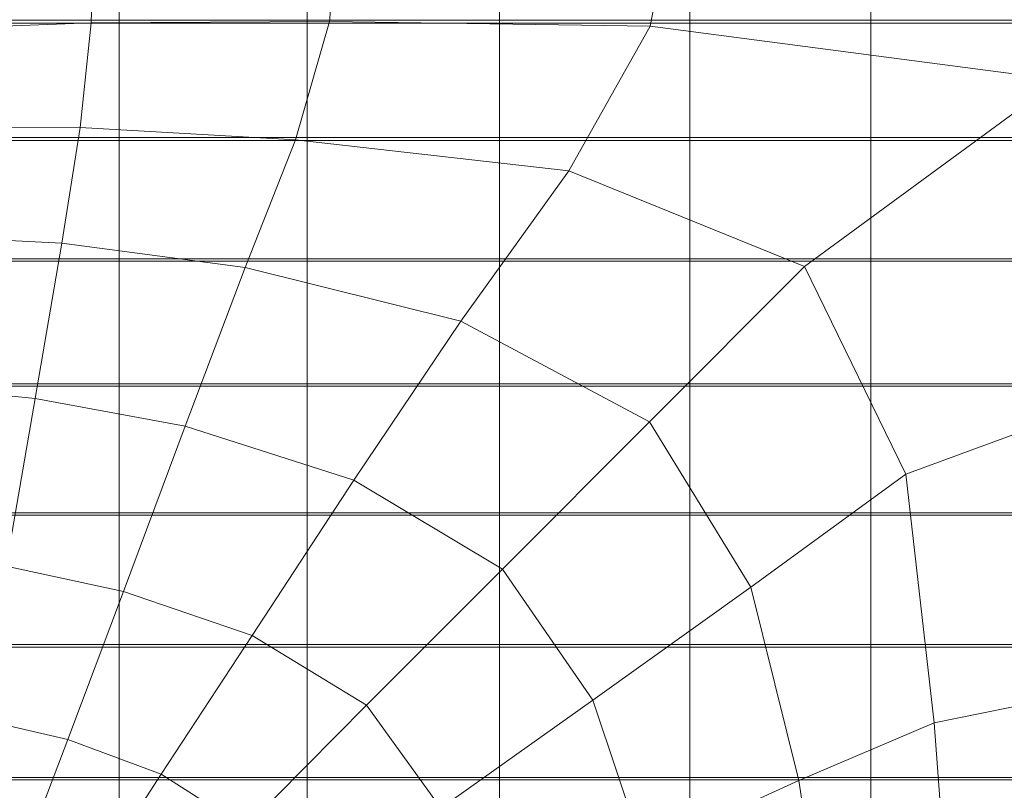
# Model space of a CAD drawing. Units: inches. Extents: x -26.5 to 4.5, y -12 to 18.7.
# Drawn here: x -18.4 to -15.1, y 4.3 to 6.9 of the extents above; entities that cross this region are included whole.
import ezdxf

# ---------------------------------------------------------------- set-up
doc = ezdxf.new("R2010")
doc.units = ezdxf.units.IN
doc.header["$MEASUREMENT"] = 0
doc.layers.add('None', color=7, linetype='Continuous', lineweight=5)

# ---------------------------------------------------------------- blocks, each defined once
blk = doc.blocks.new('Group')
at = {"layer": 'None', "color": 7, "linetype": 'Continuous', "lineweight": 18}
for points in [[(-6.3254, 3.9732, -0.1546), (-6.3633, 3.539, 0.017), (-5.2888, 3.5236, 0.0801), (-5.198, 3.994, -0.0992)], [(-3.9187, 3.3436, 0.1672), (-3.9187, 4.0022, -0.0773), (-5.198, 3.994, -0.0992), (-5.2888, 3.5236, 0.0801)], [(-6.3633, 3.539, 0.017), (-6.3254, 3.9732, -0.1546), (-7.149, 3.9435, -0.2335), (-7.1612, 3.5345, -0.0676)], [(-7.6549, 3.9054, -0.3336), (-7.658, 3.5158, -0.1731), (-7.1612, 3.5345, -0.0676), (-7.149, 3.9435, -0.2335)], [(-7.6598, 3.9245, -6.0532), (-7.6598, 3.5437, -5.9856), (-7.0682, 3.5437, -5.9856), (-7.0682, 3.9245, -6.0532)], [(-7.0682, 3.9245, -6.0532), (-7.0682, 3.5437, -5.9856), (-6.4385, 3.5437, -5.9856), (-6.4385, 3.9245, -6.0532)], [(-5.7937, 3.5437, -5.9856), (-5.7937, 3.9245, -6.0532), (-6.4385, 3.9245, -6.0532), (-6.4385, 3.5437, -5.9856)], [(-5.1565, 3.5437, -5.9856), (-5.1565, 3.9245, -6.0532), (-5.7937, 3.9245, -6.0532), (-5.7937, 3.5437, -5.9856)], [(-5.1565, 3.9245, -6.0532), (-5.1565, 3.5437, -5.9856), (-4.5496, 3.5437, -5.9856), (-4.5496, 3.9245, -6.0532)], [(-4.5496, 3.9245, -6.0532), (-4.5496, 3.5437, -5.9856), (-3.9607, 3.5437, -5.9856), (-3.9607, 3.9245, -6.0532)], [(-7.1612, 3.5345, -0.0676), (-7.658, 3.5158, -0.1731), (-7.6671, 3.1864, -0.0852), (-7.1978, 3.1844, 0.0222)], [(-7.6598, 3.5437, -5.9856), (-7.6598, 3.1504, -5.9161), (-7.0682, 3.1504, -5.9161), (-7.0682, 3.5437, -5.9856)], [(-6.3633, 3.539, 0.017), (-7.1612, 3.5345, -0.0676), (-7.1978, 3.1844, 0.0222), (-6.4771, 3.1431, 0.1129)], [(-7.0682, 3.5437, -5.9856), (-7.0682, 3.1504, -5.9161), (-6.4385, 3.1504, -5.9161), (-6.4385, 3.5437, -5.9856)], [(-5.2888, 3.5236, 0.0801), (-6.3633, 3.539, 0.017), (-6.4771, 3.1431, 0.1129), (-5.561, 3.0396, 0.1911)], [(-5.7937, 3.1504, -5.9161), (-5.7937, 3.5437, -5.9856), (-6.4385, 3.5437, -5.9856), (-6.4385, 3.1504, -5.9161)], [(-5.1565, 3.1504, -5.9161), (-5.1565, 3.5437, -5.9856), (-5.7937, 3.5437, -5.9856), (-5.7937, 3.1504, -5.9161)], [(-5.1565, 3.5437, -5.9856), (-5.1565, 3.1504, -5.9161), (-4.5496, 3.1504, -5.9161), (-4.5496, 3.5437, -5.9856)], [(-4.5496, 3.5437, -5.9856), (-4.5496, 3.1504, -5.9161), (-3.9607, 3.1504, -5.9161), (-3.9607, 3.5437, -5.9856)], [(-3.9187, 3.3436, 0.1672), (-5.2888, 3.5236, 0.0801), (-5.561, 3.0396, 0.1911), (-4.772, 2.718, 0.2825)], [(-3.9187, 3.3436, 0.1672), (-4.772, 2.718, 0.2825), (-4.4325, 2.0226, 0.4129), (-3.9187, 2.2113, 0.3844)], [(-7.6827, 2.8182, -0.0297), (-7.2599, 2.797, 0.075), (-7.1978, 3.1844, 0.0222), (-7.6671, 3.1864, -0.0852)], [(-7.2599, 2.797, 0.075), (-6.6453, 2.7148, 0.167), (-6.4771, 3.1431, 0.1129), (-7.1978, 3.1844, 0.0222)], [(-7.6598, 3.1504, -5.9161), (-7.6598, 2.7444, -5.8432), (-7.0682, 2.7444, -5.8432), (-7.0682, 3.1504, -5.9161)], [(-7.0682, 3.1504, -5.9161), (-7.0682, 2.7444, -5.8432), (-6.4385, 2.7444, -5.8432), (-6.4385, 3.1504, -5.9161)], [(-6.6453, 2.7148, 0.167), (-5.9227, 2.5348, 0.2565), (-5.561, 3.0396, 0.1911), (-6.4771, 3.1431, 0.1129)], [(-5.7937, 2.7444, -5.8432), (-5.7937, 3.1504, -5.9161), (-6.4385, 3.1504, -5.9161), (-6.4385, 2.7444, -5.8432)], [(-5.1565, 2.7444, -5.8432), (-5.1565, 3.1504, -5.9161), (-5.7937, 3.1504, -5.9161), (-5.7937, 2.7444, -5.8432)], [(-5.1565, 3.1504, -5.9161), (-5.1565, 2.7444, -5.8432), (-4.5496, 2.7444, -5.8432), (-4.5496, 3.1504, -5.9161)], [(-4.5496, 3.1504, -5.9161), (-4.5496, 2.7444, -5.8432), (-3.9607, 2.7444, -5.8432), (-3.9607, 3.1504, -5.9161)], [(-5.9227, 2.5348, 0.2565), (-5.2917, 2.1978, 0.3499), (-4.772, 2.718, 0.2825), (-5.561, 3.0396, 0.1911)], [(-7.6827, 2.8182, -0.0297), (-7.7049, 2.312, 0.0333), (-7.3488, 2.2764, 0.1299), (-7.2599, 2.797, 0.075)], [(-6.8461, 2.1836, 0.2131), (-6.6453, 2.7148, 0.167), (-7.2599, 2.797, 0.075), (-7.3488, 2.2764, 0.1299)], [(-7.6598, 2.7444, -5.8432), (-7.6598, 2.3253, -5.7656), (-7.0682, 2.3253, -5.7656), (-7.0682, 2.7444, -5.8432)], [(-7.0682, 2.7444, -5.8432), (-7.0682, 2.3253, -5.7656), (-6.4385, 2.3253, -5.7656), (-6.4385, 2.7444, -5.8432)], [(-5.7937, 2.3253, -5.7656), (-5.7937, 2.7444, -5.8432), (-6.4385, 2.7444, -5.8432), (-6.4385, 2.3253, -5.7656)], [(-5.1565, 2.3253, -5.7656), (-5.1565, 2.7444, -5.8432), (-5.7937, 2.7444, -5.8432), (-5.7937, 2.3253, -5.7656)], [(-5.1565, 2.7444, -5.8432), (-5.1565, 2.3253, -5.7656), (-4.5496, 2.3253, -5.7656), (-4.5496, 2.7444, -5.8432)], [(-4.5496, 2.7444, -5.8432), (-4.5496, 2.3253, -5.7656), (-3.9607, 2.3253, -5.7656), (-3.9607, 2.7444, -5.8432)], [(-6.6453, 2.7148, 0.167), (-6.8461, 2.1836, 0.2131), (-6.2817, 2.002, 0.2986), (-5.9227, 2.5348, 0.2565)], [(-4.772, 2.718, 0.2825), (-5.2917, 2.1978, 0.3499), (-4.9516, 1.6443, 0.4537), (-4.4325, 2.0226, 0.4129)], [(-5.784, 1.7047, 0.3828), (-5.2917, 2.1978, 0.3499), (-5.9227, 2.5348, 0.2565), (-6.2817, 2.002, 0.2986)], [(-7.7049, 2.312, 0.0333), (-7.7293, 1.7581, 0.0757), (-7.4465, 1.7141, 0.158), (-7.3488, 2.2764, 0.1299)], [(-7.6598, 2.3253, -5.7656), (-7.6598, 1.8925, -5.6817), (-7.0682, 1.8925, -5.6817), (-7.0682, 2.3253, -5.7656)], [(-7.0682, 2.3253, -5.7656), (-7.0682, 1.8925, -5.6817), (-6.4385, 1.8925, -5.6817), (-6.4385, 2.3253, -5.7656)], [(-5.7937, 1.8925, -5.6817), (-5.7937, 2.3253, -5.7656), (-6.4385, 2.3253, -5.7656), (-6.4385, 1.8925, -5.6817)], [(-5.1565, 1.8925, -5.6817), (-5.1565, 2.3253, -5.7656), (-5.7937, 2.3253, -5.7656), (-5.7937, 1.8925, -5.6817)], [(-5.1565, 2.3253, -5.7656), (-5.1565, 1.8925, -5.6817), (-4.5496, 1.8925, -5.6817), (-4.5496, 2.3253, -5.7656)], [(-4.5496, 2.3253, -5.7656), (-4.5496, 1.8925, -5.6817), (-3.9607, 1.8925, -5.6817), (-3.9607, 2.3253, -5.7656)], [(-7.0532, 1.6298, 0.2233), (-6.8461, 2.1836, 0.2131), (-7.3488, 2.2764, 0.1299), (-7.4465, 1.7141, 0.158)], [(-4.3377, 1.1894, 0.5212), (-3.9187, 1.2746, 0.5104), (-3.9187, 2.2113, 0.3844), (-4.4325, 2.0226, 0.4129)], [(-6.8461, 2.1836, 0.2131), (-7.0532, 1.6298, 0.2233), (-6.6218, 1.4822, 0.2928), (-6.2817, 2.002, 0.2986)], [(-5.2917, 2.1978, 0.3499), (-5.784, 1.7047, 0.3828), (-5.4815, 1.2648, 0.462), (-4.9516, 1.6443, 0.4537)], [(-4.7906, 0.9964, 0.5304), (-4.3377, 1.1894, 0.5212), (-4.4325, 2.0226, 0.4129), (-4.9516, 1.6443, 0.4537)], [(-6.2387, 1.248, 0.36), (-5.784, 1.7047, 0.3828), (-6.2817, 2.002, 0.2986), (-6.6218, 1.4822, 0.2928)], [(-7.6598, 1.8925, -5.6817), (-7.6598, 1.4513, -5.594), (-7.0682, 1.4513, -5.594), (-7.0682, 1.8925, -5.6817)], [(-7.6598, 1.4433, -5.6509), (-7.6598, 1.8847, -5.7385), (-7.0682, 1.8847, -5.7385), (-7.0682, 1.4433, -5.6509)], [(-7.0682, 1.8925, -5.6817), (-7.0682, 1.4513, -5.594), (-6.4385, 1.4513, -5.594), (-6.4385, 1.8925, -5.6817)], [(-7.0682, 1.4433, -5.6509), (-7.0682, 1.8847, -5.7385), (-6.4385, 1.8847, -5.7385), (-6.4385, 1.4433, -5.6509)], [(-5.7937, 1.4513, -5.594), (-5.7937, 1.8925, -5.6817), (-6.4385, 1.8925, -5.6817), (-6.4385, 1.4513, -5.594)], [(-5.7937, 1.8847, -5.7385), (-5.7937, 1.4433, -5.6509), (-6.4385, 1.4433, -5.6509), (-6.4385, 1.8847, -5.7385)], [(-5.1565, 1.4513, -5.594), (-5.1565, 1.8925, -5.6817), (-5.7937, 1.8925, -5.6817), (-5.7937, 1.4513, -5.594)], [(-5.1565, 1.8847, -5.7385), (-5.1565, 1.4433, -5.6509), (-5.7937, 1.4433, -5.6509), (-5.7937, 1.8847, -5.7385)], [(-5.1565, 1.8925, -5.6817), (-5.1565, 1.4513, -5.594), (-4.5496, 1.4513, -5.594), (-4.5496, 1.8925, -5.6817)], [(-5.1565, 1.4433, -5.6509), (-5.1565, 1.8847, -5.7385), (-4.5496, 1.8847, -5.7385), (-4.5496, 1.4433, -5.6509)], [(-4.5496, 1.8925, -5.6817), (-4.5496, 1.4513, -5.594), (-3.9607, 1.4513, -5.594), (-3.9607, 1.8925, -5.6817)], [(-4.5496, 1.4433, -5.6509), (-4.5496, 1.8847, -5.7385), (-3.9607, 1.8847, -5.7385), (-3.9607, 1.4433, -5.6509)], [(-7.2402, 1.1338, 0.1694), (-7.0532, 1.6298, 0.2233), (-7.4465, 1.7141, 0.158), (-7.5351, 1.2017, 0.1304)], [(-5.784, 1.7047, 0.3828), (-6.2387, 1.248, 0.36), (-5.9903, 0.9038, 0.4184), (-5.4815, 1.2648, 0.462)], [(-6.6218, 1.4822, 0.2928), (-7.0532, 1.6298, 0.2233), (-7.2402, 1.1338, 0.1694), (-6.9268, 1.0168, 0.2141)], [(-5.3112, 0.7578, 0.5148), (-4.7906, 0.9964, 0.5304), (-4.9516, 1.6443, 0.4537), (-5.4815, 1.2648, 0.462)], [(-7.6598, 1.4513, -5.594), (-7.6598, 1.0066, -5.5053), (-7.0682, 1.0066, -5.5053), (-7.0682, 1.4513, -5.594)], [(-7.0682, 1.4513, -5.594), (-7.0682, 1.0066, -5.5053), (-6.4385, 1.0066, -5.5053), (-6.4385, 1.4513, -5.594)], [(-6.2387, 1.248, 0.36), (-6.6218, 1.4822, 0.2928), (-6.9268, 1.0168, 0.2141), (-6.6455, 0.8371, 0.2602)], [(-5.7937, 1.0066, -5.5053), (-5.7937, 1.4513, -5.594), (-6.4385, 1.4513, -5.594), (-6.4385, 1.0066, -5.5053)], [(-5.1565, 1.0066, -5.5053), (-5.1565, 1.4513, -5.594), (-5.7937, 1.4513, -5.594), (-5.7937, 1.0066, -5.5053)], [(-5.1565, 1.4513, -5.594), (-5.1565, 1.0066, -5.5053), (-4.5496, 1.0066, -5.5053), (-4.5496, 1.4513, -5.594)], [(-4.5496, 1.4513, -5.594), (-4.5496, 1.0066, -5.5053), (-3.9607, 1.0066, -5.5053), (-3.9607, 1.4513, -5.594)], [(-7.6598, 0.9981, -5.562), (-7.6598, 1.4433, -5.6509), (-7.0682, 1.4433, -5.6509), (-7.0682, 0.9981, -5.562)], [(-7.0682, 0.9981, -5.562), (-7.0682, 1.4433, -5.6509), (-6.4385, 1.4433, -5.6509), (-6.4385, 0.9981, -5.562)], [(-5.7937, 1.4433, -5.6509), (-5.7937, 0.9981, -5.562), (-6.4385, 0.9981, -5.562), (-6.4385, 1.4433, -5.6509)], [(-5.1565, 1.4433, -5.6509), (-5.1565, 0.9981, -5.562), (-5.7937, 0.9981, -5.562), (-5.7937, 1.4433, -5.6509)], [(-5.1565, 0.9981, -5.562), (-5.1565, 1.4433, -5.6509), (-4.5496, 1.4433, -5.6509), (-4.5496, 0.9981, -5.562)], [(-4.5496, 0.9981, -5.562), (-4.5496, 1.4433, -5.6509), (-3.9607, 1.4433, -5.6509), (-3.9607, 0.9981, -5.562)], [(-5.84, 0.5107, 0.4561), (-5.3112, 0.7578, 0.5148), (-5.4815, 1.2648, 0.462), (-5.9903, 0.9038, 0.4184)], [(-3.9187, 1.2746, 0.5104), (-4.3377, 1.1894, 0.5212), (-4.2828, 0.455, 0.5463), (-3.9187, 0.4854, 0.5433)], [(-5.9903, 0.9038, 0.4184), (-6.2387, 1.248, 0.36), (-6.6455, 0.8371, 0.2602), (-6.4467, 0.5812, 0.3031)], [(-7.3948, 0.7248, 0.0694), (-7.2402, 1.1338, 0.1694), (-7.5351, 1.2017, 0.1304), (-7.609, 0.7752, 0.0538)], [(-4.3377, 1.1894, 0.5212), (-4.7906, 0.9964, 0.5304), (-4.6968, 0.3756, 0.5426), (-4.2828, 0.455, 0.5463)], [(-7.3948, 0.7248, 0.0694), (-7.1752, 0.6339, 0.0915), (-6.9268, 1.0168, 0.2141), (-7.2402, 1.1338, 0.1694)], [(-7.6598, 1.0066, -5.5053), (-7.6598, 0.5635, -5.4179), (-7.0682, 0.5635, -5.4179), (-7.0682, 1.0066, -5.5053)], [(-7.6598, 0.5543, -5.4745), (-7.6598, 0.9981, -5.562), (-7.0682, 0.9981, -5.562), (-7.0682, 0.5543, -5.4745)], [(-7.1752, 0.6339, 0.0915), (-6.9753, 0.4987, 0.1189), (-6.6455, 0.8371, 0.2602), (-6.9268, 1.0168, 0.2141)], [(-7.0682, 1.0066, -5.5053), (-7.0682, 0.5635, -5.4179), (-6.4385, 0.5635, -5.4179), (-6.4385, 1.0066, -5.5053)], [(-7.0682, 0.5543, -5.4745), (-7.0682, 0.9981, -5.562), (-6.4385, 0.9981, -5.562), (-6.4385, 0.5543, -5.4745)], [(-5.7937, 0.5635, -5.4179), (-5.7937, 1.0066, -5.5053), (-6.4385, 1.0066, -5.5053), (-6.4385, 0.5635, -5.4179)], [(-5.7937, 0.9981, -5.562), (-5.7937, 0.5543, -5.4745), (-6.4385, 0.5543, -5.4745), (-6.4385, 0.9981, -5.562)], [(-5.1565, 0.5635, -5.4179), (-5.1565, 1.0066, -5.5053), (-5.7937, 1.0066, -5.5053), (-5.7937, 0.5635, -5.4179)], [(-5.1565, 0.9981, -5.562), (-5.1565, 0.5543, -5.4745), (-5.7937, 0.5543, -5.4745), (-5.7937, 0.9981, -5.562)], [(-4.6968, 0.3756, 0.5426), (-4.7906, 0.9964, 0.5304), (-5.3112, 0.7578, 0.5148), (-5.2104, 0.2591, 0.5196)], [(-5.1565, 1.0066, -5.5053), (-5.1565, 0.5635, -5.4179), (-4.5496, 0.5635, -5.4179), (-4.5496, 1.0066, -5.5053)], [(-5.1565, 0.5543, -5.4745), (-5.1565, 0.9981, -5.562), (-4.5496, 0.9981, -5.562), (-4.5496, 0.5543, -5.4745)], [(-4.5496, 1.0066, -5.5053), (-4.5496, 0.5635, -5.4179), (-3.9607, 0.5635, -5.4179), (-3.9607, 1.0066, -5.5053)], [(-4.5496, 0.5543, -5.4745), (-4.5496, 0.9981, -5.562), (-3.9607, 0.9981, -5.562), (-3.9607, 0.5543, -5.4745)]]:
    blk.add_3dface(points, dxfattribs=at)
blk = doc.blocks.new('Group-2')
at = {"layer": 'None', "color": 7, "linetype": 'Continuous', "lineweight": 18}
for points in [[(-7.6598, 3.5334, -6.0421), (-7.6598, 3.9139, -6.1097), (-7.0682, 3.9139, -6.1097), (-7.0682, 3.5334, -6.0421)], [(-7.0682, 3.5334, -6.0421), (-7.0682, 3.9139, -6.1097), (-6.4385, 3.9139, -6.1097), (-6.4385, 3.5334, -6.0421)], [(-5.7937, 3.9139, -6.1097), (-5.7937, 3.5334, -6.0421), (-6.4385, 3.5334, -6.0421), (-6.4385, 3.9139, -6.1097)], [(-5.1565, 3.9139, -6.1097), (-5.1565, 3.5334, -6.0421), (-5.7937, 3.5334, -6.0421), (-5.7937, 3.9139, -6.1097)], [(-5.1565, 3.5334, -6.0421), (-5.1565, 3.9139, -6.1097), (-4.5496, 3.9139, -6.1097), (-4.5496, 3.5334, -6.0421)], [(-4.5496, 3.5334, -6.0421), (-4.5496, 3.9139, -6.1097), (-3.9607, 3.9139, -6.1097), (-3.9607, 3.5334, -6.0421)], [(-7.6598, 3.1409, -5.9727), (-7.6598, 3.5334, -6.0421), (-7.0682, 3.5334, -6.0421), (-7.0682, 3.1409, -5.9727)], [(-7.0682, 3.1409, -5.9727), (-7.0682, 3.5334, -6.0421), (-6.4385, 3.5334, -6.0421), (-6.4385, 3.1409, -5.9727)], [(-5.7937, 3.5334, -6.0421), (-5.7937, 3.1409, -5.9727), (-6.4385, 3.1409, -5.9727), (-6.4385, 3.5334, -6.0421)], [(-5.1565, 3.5334, -6.0421), (-5.1565, 3.1409, -5.9727), (-5.7937, 3.1409, -5.9727), (-5.7937, 3.5334, -6.0421)], [(-5.1565, 3.1409, -5.9727), (-5.1565, 3.5334, -6.0421), (-4.5496, 3.5334, -6.0421), (-4.5496, 3.1409, -5.9727)], [(-4.5496, 3.1409, -5.9727), (-4.5496, 3.5334, -6.0421), (-3.9607, 3.5334, -6.0421), (-3.9607, 3.1409, -5.9727)], [(-7.6598, 2.7358, -5.8999), (-7.6598, 3.1409, -5.9727), (-7.0682, 3.1409, -5.9727), (-7.0682, 2.7358, -5.8999)], [(-7.0682, 2.7358, -5.8999), (-7.0682, 3.1409, -5.9727), (-6.4385, 3.1409, -5.9727), (-6.4385, 2.7358, -5.8999)], [(-5.7937, 3.1409, -5.9727), (-5.7937, 2.7358, -5.8999), (-6.4385, 2.7358, -5.8999), (-6.4385, 3.1409, -5.9727)], [(-5.1565, 3.1409, -5.9727), (-5.1565, 2.7358, -5.8999), (-5.7937, 2.7358, -5.8999), (-5.7937, 3.1409, -5.9727)], [(-5.1565, 2.7358, -5.8999), (-5.1565, 3.1409, -5.9727), (-4.5496, 3.1409, -5.9727), (-4.5496, 2.7358, -5.8999)], [(-4.5496, 2.7358, -5.8999), (-4.5496, 3.1409, -5.9727), (-3.9607, 3.1409, -5.9727), (-3.9607, 2.7358, -5.8999)], [(-7.6598, 2.3173, -5.8224), (-7.6598, 2.7358, -5.8999), (-7.0682, 2.7358, -5.8999), (-7.0682, 2.3173, -5.8224)], [(-7.0682, 2.3173, -5.8224), (-7.0682, 2.7358, -5.8999), (-6.4385, 2.7358, -5.8999), (-6.4385, 2.3173, -5.8224)], [(-5.7937, 2.7358, -5.8999), (-5.7937, 2.3173, -5.8224), (-6.4385, 2.3173, -5.8224), (-6.4385, 2.7358, -5.8999)], [(-5.1565, 2.7358, -5.8999), (-5.1565, 2.3173, -5.8224), (-5.7937, 2.3173, -5.8224), (-5.7937, 2.7358, -5.8999)], [(-5.1565, 2.3173, -5.8224), (-5.1565, 2.7358, -5.8999), (-4.5496, 2.7358, -5.8999), (-4.5496, 2.3173, -5.8224)], [(-4.5496, 2.3173, -5.8224), (-4.5496, 2.7358, -5.8999), (-3.9607, 2.7358, -5.8999), (-3.9607, 2.3173, -5.8224)]]:
    blk.add_3dface(points, dxfattribs=at)
blk = doc.blocks.new('Group-8')
at = {"layer": 'None', "color": 7, "linetype": 'Continuous', "lineweight": 18}
for points in [[(-7.6598, 1.8847, -5.7385), (-7.6598, 2.3173, -5.8224), (-7.0682, 2.3173, -5.8224), (-7.0682, 1.8847, -5.7385)], [(-7.0682, 1.8847, -5.7385), (-7.0682, 2.3173, -5.8224), (-6.4385, 2.3173, -5.8224), (-6.4385, 1.8847, -5.7385)], [(-5.7937, 2.3173, -5.8224), (-5.7937, 1.8847, -5.7385), (-6.4385, 1.8847, -5.7385), (-6.4385, 2.3173, -5.8224)], [(-5.1565, 2.3173, -5.8224), (-5.1565, 1.8847, -5.7385), (-5.7937, 1.8847, -5.7385), (-5.7937, 2.3173, -5.8224)], [(-5.1565, 1.8847, -5.7385), (-5.1565, 2.3173, -5.8224), (-4.5496, 2.3173, -5.8224), (-4.5496, 1.8847, -5.7385)], [(-4.5496, 1.8847, -5.7385), (-4.5496, 2.3173, -5.8224), (-3.9607, 2.3173, -5.8224), (-3.9607, 1.8847, -5.7385)]]:
    blk.add_3dface(points, dxfattribs=at)
at = {"layer": 'None', "color": 7}
for name in ['Group', 'Group-2']:
    blk.add_blockref(name, (0, 0), dxfattribs=at)
blk = doc.blocks.new('Selkirk Chair - Green (3D)')
at = {"layer": 'None', "color": 7}
blk.add_blockref('Group-8', (0, 0), dxfattribs=at)

msp = doc.modelspace()

# ---------------------------------------------------------------- block references
at = {"layer": 'None', "color": 7}
msp.add_blockref('Selkirk Chair - Green (3D)', (-11.0064, 3.3572), dxfattribs=at)

doc.saveas('drawing.dxf')
